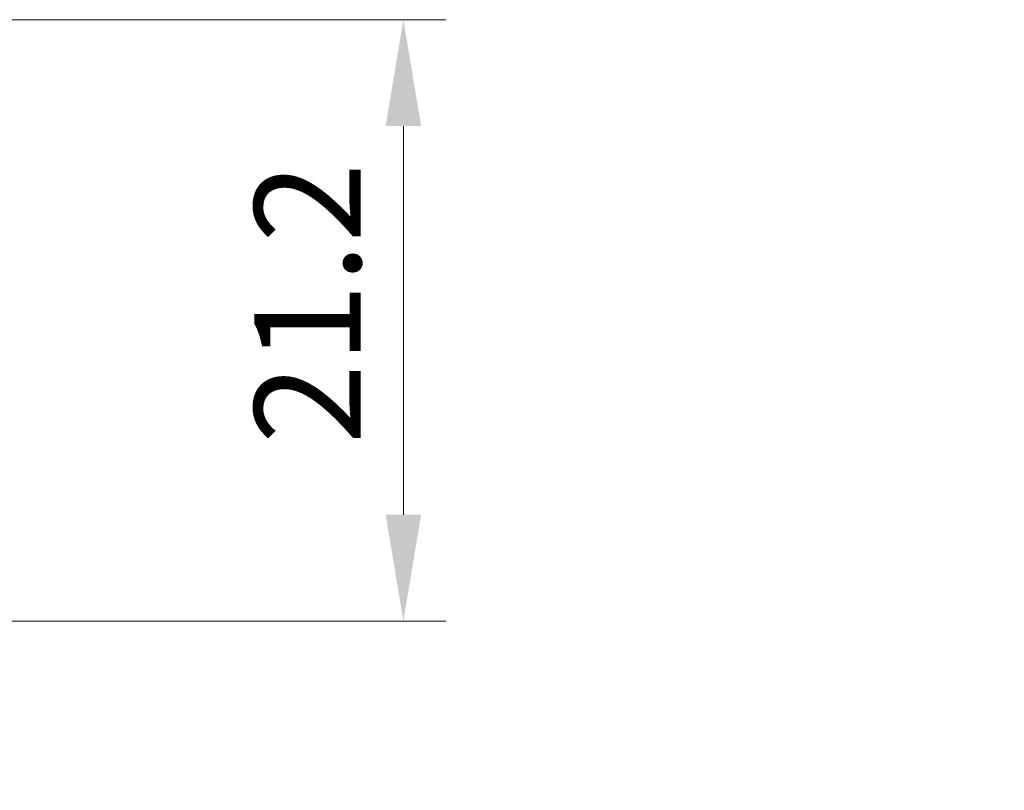
# Model space of a CAD drawing. Units: millimetres. Extents: x 0 to 2767, y 0 to 562.
# Drawn here: x 2397 to 2432, y 217 to 244 of the extents above; entities that cross this region are included whole.
import ezdxf

# ---------------------------------------------------------------- set-up
doc = ezdxf.new("R2010")
doc.units = ezdxf.units.MM
doc.header["$LTSCALE"] = 1.5
doc.layers.get('Defpoints').update_dxf_attribs({"lineweight": 25})
doc.layers.add('Dimension (ISO)', color=7, linetype='Continuous', lineweight=18)
doc.layers.add('Symbol (ISO)', color=7, linetype='Continuous', lineweight=18)
doc.styles.add('Note Text (TK)', font='txt')
doc.dimstyles.new('Default - Method 1b (TK)', dxfattribs={"dimscale": 1.5, "dimtxt": 2.5, "dimasz": 2.5, "dimexe": 1, "dimexo": 1.5, "dimgap": 1, "dimtad": 1, "dimtoh": 1, "dimrnd": 1e-08, "dimdsep": 46, "dimtxsty": 'Note Text (TK)', "dimcen": 0.09, "dimdle": 5, "dimclrd": 100, "dimclre": 100, "dimclrt": 7, "dimadec": 1, "dimazin": 1, "dimtfac": 1, "dimtmove": 0, "dimatfit": 3, "dimfxl": 1, "dimtolj": 1, "dimlwd": -1, "dimlwe": -1, "dimarcsym": 0})
doc.dimstyles.new('Default - Method 1b (TK)$7', dxfattribs={"dimscale": 1.5, "dimtxt": 2.5, "dimasz": 2.5, "dimexe": 1, "dimexo": 1.5, "dimgap": 1, "dimtad": 1, "dimtoh": 1, "dimrnd": 1e-08, "dimdsep": 46, "dimtxsty": 'Note Text (TK)', "dimcen": 0.09, "dimdle": 5, "dimclrd": 100, "dimclre": 100, "dimclrt": 7, "dimadec": 1, "dimazin": 1, "dimtfac": 1, "dimtmove": 0, "dimatfit": 3, "dimfxl": 1, "dimtolj": 1, "dimlwd": -1, "dimlwe": -1, "dimarcsym": 0})

# ---------------------------------------------------------------- blocks, each defined once
blk = doc.blocks.new('*D122')
at = {"layer": 'Defpoints', "color": 0}
for p in [(2371.621, 244.333), (2371.621, 223.133), (2410.621, 223.133)]:
    blk.add_point(p, dxfattribs=at)
at = {"layer": 'Dimension (ISO)', "color": 100}
for p, q in [((2373.871, 244.333), (2412.121, 244.333)), ((2410.621, 240.583), (2410.621, 226.883)), ((2373.871, 223.133), (2412.121, 223.133))]:
    blk.add_line(p, q, dxfattribs=at)
for points in [[(2409.996, 240.583), (2411.246, 240.583), (2410.621, 244.333)], [(2409.996, 226.883), (2411.246, 226.883), (2410.621, 223.133)]]:
    blk.add_solid(points, dxfattribs=at)
at = {"layer": 'Dimension (ISO)', "color": 7, "insert": (2407.246, 229.365), "char_height": 3.75, "attachment_point": 4, "rotation": 90, "style": 'Note Text (TK)'}
blk.add_mtext('\\A1;21.2', dxfattribs=at)

msp = doc.modelspace()

# ---------------------------------------------------------------- dimensions: what is measured, and where the dimension line sits
at = {"layer": 'Dimension (ISO)', "color": 100}
dim = msp.add_linear_dim(base=(2410.6211, 223.1331), p1=(2371.6211, 244.3331), p2=(2371.6211, 223.1331), angle=270, dimstyle='Default - Method 1b (TK)', override={"dimscale": 0, "dimtxt": 3.75, "dimasz": 3.75, "dimexe": 1.5, "dimexo": 2.25, "dimgap": 1.5, "dimtoh": 0, "dimdec": 2, "dimcen": 0.135, "dimtol": 0, "dimlim": 0, "dimtp": 0, "dimtm": 0, "dimtdec": 2, "dimtofl": 0, "dimatfit": 1}, dxfattribs=at)
dim.commit()
dim.dimension.update_dxf_attribs({"geometry": '*D122', "text_midpoint": (2410.6211, 233.7331), "dimtype": 160})

# ---------------------------------------------------------------- leaders
at = {"layer": 'Symbol (ISO)', "color": 100, "annotation_type": 0, "has_hookline": 1, "hookline_direction": 0, "text_width": 52.3722}
msp.add_leader([(2380.6106, 231.4685), (2401.2955, 194.9958), (2405.0455, 194.9958)], dimstyle='Default - Method 1b (TK)$7', override={"dimscale": 0, "dimtxt": 3.75, "dimasz": 3.75, "dimgap": 0, "dimtad": 1}, dxfattribs=at)

doc.saveas('drawing.dxf')
